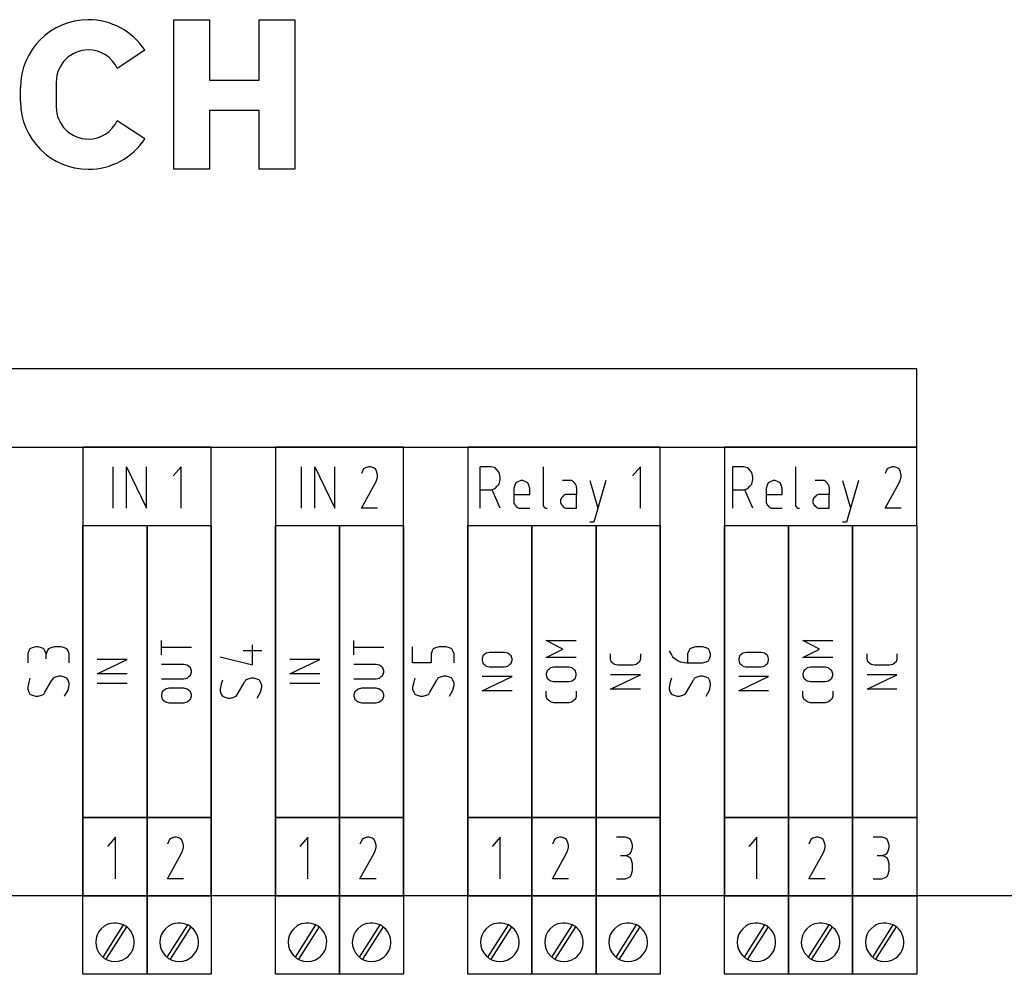
# Model space of a CAD drawing. Extents: x -99 to 321, y -139 to 158.
# Drawn here: x 82 to 137, y -4 to 49 of the extents above; entities that cross this region are included whole.
import ezdxf

# ---------------------------------------------------------------- set-up
doc = ezdxf.new("R2010")
doc.units = 0
doc.layers.add('ADS-AMC2-4WCF', color=254, linetype='CONTINUOUS')

msp = doc.modelspace()

# ---------------------------------------------------------------- linework, layer by layer
at = {"layer": 'ADS-AMC2-4WCF'}
for p, q in [((90.5, 49.2), (92.5, 49.2)), ((90.5, 40.8), (90.5, 49.2)), ((92.5, 49.2), (92.5, 45.8)), ((95.3, 49.2), (97.3, 49.2)), ((95.3, 45.8), (95.3, 49.2)), ((97.3, 49.2), (97.3, 40.8)), ((88.87984, 47.48052), (87.33008, 46.46348)), ((81.9, 44.6), (81.9, 45.4)), ((83.9, 45.7), (83.9, 44.3)), ((92.5, 45.8), (95.3, 45.8)), ((92.5, 44.1), (92.5, 40.8)), ((95.3, 44.1), (92.5, 44.1)), ((95.3, 40.8), (95.3, 44.1)), ((87.33008, 43.53652), (88.87984, 42.51948)), ((92.5, 40.8), (90.5, 40.8)), ((97.3, 40.8), (95.3, 40.8)), ((132.2, 29.6), (42.2, 29.6)), ((132.2, 25.2), (132.2, 29.6)), ((42.2, 25.2), (132.2, 25.2)), ((81.8, 25.2), (85.4, 25.2)), ((85.4, 25.2), (85.4, 0)), ((85.4, 25.2), (85.4, 20.8)), ((92.6, 25.2), (85.4, 25.2)), ((92.6, 0), (92.6, 25.2)), ((92.6, 25.2), (96.2, 25.2)), ((92.6, 20.8), (92.6, 25.2)), ((96.2, 25.2), (96.2, 0)), ((96.2, 25.2), (96.2, 20.8)), ((103.4, 25.2), (96.2, 25.2)), ((103.4, 0), (103.4, 25.2)), ((103.4, 25.2), (107, 25.2)), ((103.4, 20.8), (103.4, 25.2)), ((107, 25.2), (107, 0)), ((107, 25.2), (107, 20.8)), ((117.8, 25.2), (107, 25.2)), ((117.8, 0), (117.8, 25.2)), ((117.8, 25.2), (121.4, 25.2)), ((117.8, 20.8), (117.8, 25.2)), ((121.4, 25.2), (121.4, 0)), ((121.4, 25.2), (121.4, 20.8)), ((132.2, 25.2), (121.4, 25.2)), ((132.2, 20.8), (132.2, 25.2)), ((87.0875, 21.76852), (87.0875, 24.10185)), ((87.8375, 21.76852), (87.8375, 24.10185)), ((87.8375, 24.10185), (88.9625, 21.76852)), ((88.9625, 21.76852), (88.9625, 24.10185)), ((90.9125, 24.10185), (90.4625, 23.58333)), ((90.9125, 21.76852), (90.9125, 24.10185)), ((97.6625, 21.76852), (97.6625, 24.10185)), ((98.4125, 21.76852), (98.4125, 24.10185)), ((98.4125, 24.10185), (99.5375, 21.76852)), ((99.5375, 21.76852), (99.5375, 24.10185)), ((101.09375, 23.84259), (101.0375, 23.71296)), ((101.15, 23.97222), (101.09375, 23.84259)), ((101.2625, 24.03704), (101.15, 23.97222)), ((101.43125, 24.10185), (101.2625, 24.03704)), ((101.54375, 24.10185), (101.43125, 24.10185)), ((101.7125, 24.03704), (101.54375, 24.10185)), ((101.825, 23.97222), (101.7125, 24.03704)), ((101.88125, 23.84259), (101.825, 23.97222)), ((101.9375, 23.64815), (101.88125, 23.84259)), ((107.7, 21.76852), (107.7, 24.10185)), ((108.20625, 24.10185), (107.7, 24.10185)), ((108.31875, 24.10185), (108.20625, 24.10185)), ((108.54375, 24.03704), (108.31875, 24.10185)), ((108.65625, 23.90741), (108.54375, 24.03704)), ((108.76875, 23.77778), (108.65625, 23.90741)), ((108.825, 23.51852), (108.76875, 23.77778)), ((111.225, 24.10185), (111.225, 21.96296)), ((116.7, 24.10185), (116.25, 23.58333)), ((116.7, 21.76852), (116.7, 24.10185)), ((121.875, 21.76852), (121.875, 24.10185)), ((122.38125, 24.10185), (121.875, 24.10185)), ((122.49375, 24.10185), (122.38125, 24.10185)), ((122.71875, 24.03704), (122.49375, 24.10185)), ((122.83125, 23.90741), (122.71875, 24.03704)), ((122.94375, 23.77778), (122.83125, 23.90741)), ((123, 23.51852), (122.94375, 23.77778)), ((125.4, 24.10185), (125.4, 21.96296)), ((130.48125, 23.84259), (130.425, 23.71296)), ((130.5375, 23.97222), (130.48125, 23.84259)), ((130.65, 24.03704), (130.5375, 23.97222)), ((130.81875, 24.10185), (130.65, 24.03704)), ((130.93125, 24.10185), (130.81875, 24.10185)), ((131.1, 24.03704), (130.93125, 24.10185)), ((131.2125, 23.97222), (131.1, 24.03704)), ((131.26875, 23.84259), (131.2125, 23.97222)), ((131.325, 23.64815), (131.26875, 23.84259)), ((101.825, 23.19444), (101.88125, 23.32407)), ((101.88125, 23.32407), (101.9375, 23.51852)), ((101.9375, 23.51852), (101.9375, 23.64815)), ((108.76875, 23.12963), (108.825, 23.38889)), ((108.825, 23.38889), (108.825, 23.51852)), ((109.8, 23.25926), (109.6875, 23.19444)), ((109.96875, 23.32407), (109.8, 23.25926)), ((110.08125, 23.32407), (109.96875, 23.32407)), ((110.25, 23.25926), (110.08125, 23.32407)), ((110.3625, 23.19444), (110.25, 23.25926)), ((112.7625, 23.32407), (112.3125, 23.32407)), ((112.81875, 23.32407), (112.7625, 23.32407)), ((112.93125, 23.25926), (112.81875, 23.32407)), ((112.9875, 23.19444), (112.93125, 23.25926)), ((113.85, 23.32407), (114.3, 21.76852)), ((114.75, 23.32407), (114.075, 20.99074)), ((122.94375, 23.12963), (123, 23.38889)), ((123, 23.38889), (123, 23.51852)), ((123.975, 23.25926), (123.8625, 23.19444)), ((124.14375, 23.32407), (123.975, 23.25926)), ((124.25625, 23.32407), (124.14375, 23.32407)), ((124.425, 23.25926), (124.25625, 23.32407)), ((124.5375, 23.19444), (124.425, 23.25926)), ((126.9375, 23.32407), (126.4875, 23.32407)), ((126.99375, 23.32407), (126.9375, 23.32407)), ((127.10625, 23.25926), (126.99375, 23.32407)), ((127.1625, 23.19444), (127.10625, 23.25926)), ((128.025, 23.32407), (128.475, 21.76852)), ((128.925, 23.32407), (128.25, 20.99074)), ((131.2125, 23.19444), (131.26875, 23.32407)), ((131.26875, 23.32407), (131.325, 23.51852)), ((131.325, 23.51852), (131.325, 23.64815)), ((101.0375, 21.76852), (101.825, 23.19444)), ((107.7, 22.80556), (108.31875, 22.80556)), ((108.31875, 22.80556), (108.54375, 22.87037)), ((108.825, 21.76852), (108.375, 22.80556)), ((108.54375, 22.87037), (108.65625, 23)), ((108.65625, 23), (108.76875, 23.12963)), ((109.63125, 23.06481), (109.575, 22.87037)), ((109.575, 22.87037), (109.575, 22.15741)), ((109.6875, 23.19444), (109.63125, 23.06481)), ((110.41875, 23.06481), (110.3625, 23.19444)), ((110.475, 22.87037), (110.41875, 23.06481)), ((110.475, 22.5463), (110.475, 22.87037)), ((113.04375, 23.12963), (112.9875, 23.19444)), ((113.1, 23), (113.04375, 23.12963)), ((113.1, 22.93519), (113.1, 23)), ((113.1, 22.93519), (113.1, 22.5463)), ((121.875, 22.80556), (122.49375, 22.80556)), ((122.49375, 22.80556), (122.71875, 22.87037)), ((123, 21.76852), (122.55, 22.80556)), ((122.71875, 22.87037), (122.83125, 23)), ((122.83125, 23), (122.94375, 23.12963)), ((123.80625, 23.06481), (123.75, 22.87037)), ((123.75, 22.87037), (123.75, 22.15741)), ((123.8625, 23.19444), (123.80625, 23.06481)), ((124.59375, 23.06481), (124.5375, 23.19444)), ((124.65, 22.87037), (124.59375, 23.06481)), ((124.65, 22.5463), (124.65, 22.87037)), ((127.21875, 23.12963), (127.1625, 23.19444)), ((127.275, 23), (127.21875, 23.12963)), ((127.275, 22.93519), (127.275, 23)), ((127.275, 22.93519), (127.275, 22.5463)), ((130.425, 21.76852), (131.2125, 23.19444)), ((109.575, 22.5463), (110.475, 22.5463)), ((109.575, 22.15741), (109.575, 22.09259)), ((112.25625, 22.35185), (112.2, 22.22222)), ((112.2, 22.22222), (112.2, 22.09259)), ((112.3125, 22.41667), (112.25625, 22.35185)), ((112.36875, 22.48148), (112.3125, 22.41667)), ((112.48125, 22.5463), (112.36875, 22.48148)), ((113.1, 22.5463), (112.48125, 22.5463)), ((113.1, 21.76852), (113.1, 22.5463)), ((123.75, 22.5463), (124.65, 22.5463)), ((123.75, 22.15741), (123.75, 22.09259)), ((126.43125, 22.35185), (126.375, 22.22222)), ((126.375, 22.22222), (126.375, 22.09259)), ((126.4875, 22.41667), (126.43125, 22.35185)), ((126.54375, 22.48148), (126.4875, 22.41667)), ((126.65625, 22.5463), (126.54375, 22.48148)), ((127.275, 22.5463), (126.65625, 22.5463)), ((127.275, 21.76852), (127.275, 22.5463)), ((101.9375, 21.76852), (101.0375, 21.76852)), ((109.575, 22.09259), (109.63125, 21.96296)), ((109.63125, 21.96296), (109.6875, 21.89815)), ((109.6875, 21.89815), (109.74375, 21.83333)), ((109.74375, 21.83333), (109.85625, 21.76852)), ((109.85625, 21.76852), (110.475, 21.76852)), ((111.225, 21.96296), (111.225, 21.89815)), ((111.225, 21.89815), (111.28125, 21.83333)), ((111.28125, 21.83333), (111.3375, 21.76852)), ((111.3375, 21.76852), (111.39375, 21.76852)), ((111.39375, 21.76852), (111.45, 21.76852)), ((112.2, 22.09259), (112.25625, 21.96296)), ((112.25625, 21.96296), (112.3125, 21.89815)), ((112.3125, 21.89815), (112.36875, 21.83333)), ((112.36875, 21.83333), (112.48125, 21.76852)), ((112.48125, 21.76852), (113.1, 21.76852)), ((123.75, 22.09259), (123.80625, 21.96296)), ((123.80625, 21.96296), (123.8625, 21.89815)), ((123.8625, 21.89815), (123.91875, 21.83333)), ((123.91875, 21.83333), (124.03125, 21.76852)), ((124.03125, 21.76852), (124.65, 21.76852)), ((125.4, 21.96296), (125.4, 21.89815)), ((125.4, 21.89815), (125.45625, 21.83333)), ((125.45625, 21.83333), (125.5125, 21.76852)), ((125.5125, 21.76852), (125.56875, 21.76852)), ((125.56875, 21.76852), (125.625, 21.76852)), ((126.375, 22.09259), (126.43125, 21.96296)), ((126.43125, 21.96296), (126.4875, 21.89815)), ((126.4875, 21.89815), (126.54375, 21.83333)), ((126.54375, 21.83333), (126.65625, 21.76852)), ((126.65625, 21.76852), (127.275, 21.76852)), ((131.325, 21.76852), (130.425, 21.76852)), ((85.4, 4.4), (85.4, 20.8)), ((85.4, 20.8), (89, 20.8)), ((85.4, 20.8), (92.6, 20.8)), ((89, 4.4), (89, 20.8)), ((89, 20.8), (92.6, 20.8)), ((89, 20.8), (89, 4.4)), ((92.6, 20.8), (92.6, 4.4)), ((96.2, 4.4), (96.2, 20.8)), ((96.2, 20.8), (99.8, 20.8)), ((96.2, 20.8), (103.4, 20.8)), ((99.8, 20.8), (99.8, 4.4)), ((99.8, 4.4), (99.8, 20.8)), ((99.8, 20.8), (103.4, 20.8)), ((103.4, 20.8), (103.4, 4.4)), ((107, 4.4), (107, 20.8)), ((107, 20.8), (110.6, 20.8)), ((107, 20.8), (117.8, 20.8)), ((110.6, 4.4), (110.6, 20.8)), ((110.6, 20.8), (114.2, 20.8)), ((110.6, 20.8), (110.6, 4.4)), ((114.075, 20.99074), (113.85, 20.99074)), ((114.2, 4.4), (114.2, 20.8)), ((114.2, 20.8), (117.8, 20.8)), ((114.2, 20.8), (114.2, 4.4)), ((117.8, 20.8), (117.8, 4.4)), ((121.4, 4.4), (121.4, 20.8)), ((121.4, 20.8), (125, 20.8)), ((121.4, 20.8), (132.2, 20.8)), ((125, 20.8), (125, 4.4)), ((125, 4.4), (125, 20.8)), ((125, 20.8), (128.6, 20.8)), ((128.25, 20.99074), (128.025, 20.99074)), ((128.6, 20.8), (128.6, 4.4)), ((128.6, 4.4), (128.6, 20.8)), ((128.6, 20.8), (132.2, 20.8)), ((132.2, 20.8), (132.2, 4.4)), ((82.42778, 13.875), (82.36296, 13.7625)), ((82.55741, 13.93125), (82.42778, 13.875)), ((82.75185, 13.9875), (82.55741, 13.93125)), ((82.88148, 13.9875), (82.75185, 13.9875)), ((83.07593, 13.93125), (82.88148, 13.9875)), ((83.20556, 13.875), (83.07593, 13.93125)), ((83.27037, 13.7625), (83.20556, 13.875)), ((83.46481, 13.875), (83.4, 13.7625)), ((83.59444, 13.93125), (83.46481, 13.875)), ((83.78889, 13.9875), (83.59444, 13.93125)), ((84.17778, 13.9875), (83.78889, 13.9875)), ((84.37222, 13.93125), (84.17778, 13.9875)), ((84.50185, 13.875), (84.37222, 13.93125)), ((84.56667, 13.7625), (84.50185, 13.875)), ((89.80667, 13.54251), (89.80667, 14.34933)), ((91.48667, 13.94592), (89.80667, 13.94592)), ((94.91296, 12.975), (94.91296, 14.1)), ((100.60667, 13.54251), (100.60667, 14.34933)), ((102.28667, 13.94592), (100.60667, 13.94592)), ((103.89815, 13.0875), (103.89815, 13.9875)), ((105.06481, 13.875), (105, 13.7625)), ((105.19444, 13.93125), (105.06481, 13.875)), ((105.38889, 13.9875), (105.19444, 13.93125)), ((105.77778, 13.9875), (105.38889, 13.9875)), ((105.97222, 13.93125), (105.77778, 13.9875)), ((106.10185, 13.875), (105.97222, 13.93125)), ((106.16667, 13.7625), (106.10185, 13.875)), ((112.34, 13.86524), (111.40667, 14.34933)), ((111.40667, 14.34933), (113.08667, 14.34933)), ((111.40667, 13.38115), (112.34, 13.86524)), ((119.46481, 13.875), (119.4, 13.7625)), ((119.59444, 13.93125), (119.46481, 13.875)), ((119.78889, 13.9875), (119.59444, 13.93125)), ((120.17778, 13.9875), (119.78889, 13.9875)), ((120.37222, 13.93125), (120.17778, 13.9875)), ((120.50185, 13.875), (120.37222, 13.93125)), ((120.56667, 13.7625), (120.50185, 13.875)), ((126.74, 13.86524), (125.80667, 14.34933)), ((125.80667, 14.34933), (127.48667, 14.34933)), ((125.80667, 13.38115), (126.74, 13.86524)), ((82.36296, 13.7625), (82.29815, 13.59375)), ((82.29815, 13.59375), (82.29815, 13.0875)), ((83.33519, 13.59375), (83.27037, 13.7625)), ((83.4, 13.7625), (83.33519, 13.59375)), ((83.33519, 13.3125), (83.33519, 13.59375)), ((84.63148, 13.59375), (84.56667, 13.7625)), ((84.63148, 13.0875), (84.63148, 13.59375)), ((86.20667, 12.46615), (87.88667, 13.27296)), ((87.88667, 13.27296), (86.20667, 13.27296)), ((93.09815, 13.425), (94.91296, 12.975)), ((95.43148, 13.7625), (94.39444, 13.7625)), ((97.00667, 12.46615), (98.68667, 13.27296)), ((98.68667, 13.27296), (97.00667, 13.27296)), ((105, 13.7625), (104.93519, 13.59375)), ((104.93519, 13.59375), (104.93519, 13.0875)), ((106.23148, 13.59375), (106.16667, 13.7625)), ((106.23148, 13.0875), (106.23148, 13.59375)), ((107.85333, 13.47467), (107.80667, 13.3133)), ((107.80667, 13.3133), (107.80667, 13.23262)), ((107.94667, 13.55535), (107.85333, 13.47467)), ((108.04, 13.63603), (107.94667, 13.55535)), ((108.22667, 13.67637), (108.04, 13.63603)), ((109.06667, 13.67637), (108.22667, 13.67637)), ((109.25333, 13.63603), (109.06667, 13.67637)), ((109.34667, 13.55535), (109.25333, 13.63603)), ((109.44, 13.47467), (109.34667, 13.55535)), ((109.48667, 13.3133), (109.44, 13.47467)), ((109.48667, 13.23262), (109.48667, 13.3133)), ((113.08667, 13.38115), (111.40667, 13.38115)), ((115.00667, 13.35364), (115.00667, 13.59569)), ((115.00667, 13.3133), (115.00667, 13.35364)), ((115.05333, 13.15194), (115.00667, 13.3133)), ((116.68667, 13.3133), (116.64, 13.15194)), ((116.68667, 13.59569), (116.68667, 13.35364)), ((116.68667, 13.35364), (116.68667, 13.3133)), ((118.29815, 13.7625), (118.42778, 13.5375)), ((118.42778, 13.5375), (118.49259, 13.425)), ((118.49259, 13.425), (118.81667, 13.2)), ((119.4, 13.7625), (119.33519, 13.59375)), ((119.33519, 13.59375), (119.33519, 13.0875)), ((120.50185, 13.2), (120.56667, 13.3125)), ((120.63148, 13.59375), (120.56667, 13.7625)), ((120.56667, 13.3125), (120.63148, 13.48125)), ((120.63148, 13.48125), (120.63148, 13.59375)), ((122.25333, 13.47467), (122.20667, 13.3133)), ((122.20667, 13.3133), (122.20667, 13.23262)), ((122.34667, 13.55535), (122.25333, 13.47467)), ((122.44, 13.63603), (122.34667, 13.55535)), ((122.62667, 13.67637), (122.44, 13.63603)), ((123.46667, 13.67637), (122.62667, 13.67637)), ((123.65333, 13.63603), (123.46667, 13.67637)), ((123.74667, 13.55535), (123.65333, 13.63603)), ((123.84, 13.47467), (123.74667, 13.55535)), ((123.88667, 13.3133), (123.84, 13.47467)), ((123.88667, 13.23262), (123.88667, 13.3133)), ((127.48667, 13.38115), (125.80667, 13.38115)), ((129.40667, 13.35364), (129.40667, 13.59569)), ((129.40667, 13.3133), (129.40667, 13.35364)), ((129.45333, 13.15194), (129.40667, 13.3133)), ((131.08667, 13.3133), (131.04, 13.15194)), ((131.08667, 13.59569), (131.08667, 13.35364)), ((131.08667, 13.35364), (131.08667, 13.3133)), ((91.06667, 13.00342), (89.80667, 13.00342)), ((91.25333, 12.96308), (91.06667, 13.00342)), ((91.34667, 12.8824), (91.25333, 12.96308)), ((91.44, 12.80172), (91.34667, 12.8824)), ((91.48667, 12.64035), (91.44, 12.80172)), ((101.86667, 13.00342), (100.60667, 13.00342)), ((102.05333, 12.96308), (101.86667, 13.00342)), ((102.14667, 12.8824), (102.05333, 12.96308)), ((102.24, 12.80172), (102.14667, 12.8824)), ((102.28667, 12.64035), (102.24, 12.80172)), ((104.93519, 13.0875), (103.89815, 13.0875)), ((107.80667, 13.23262), (107.85333, 13.07126)), ((107.85333, 13.07126), (107.94667, 12.99058)), ((107.94667, 12.99058), (108.04, 12.9099)), ((108.04, 12.9099), (108.22667, 12.86955)), ((108.22667, 12.86955), (109.06667, 12.86955)), ((109.06667, 12.86955), (109.25333, 12.9099)), ((109.25333, 12.9099), (109.34667, 12.99058)), ((109.34667, 12.99058), (109.44, 13.07126)), ((109.44, 13.07126), (109.48667, 13.23262)), ((111.54667, 12.72104), (111.45333, 12.64035)), ((111.64, 12.80172), (111.54667, 12.72104)), ((111.82667, 12.84206), (111.64, 12.80172)), ((112.66667, 12.84206), (111.82667, 12.84206)), ((112.85333, 12.80172), (112.66667, 12.84206)), ((112.94667, 12.72104), (112.85333, 12.80172)), ((113.04, 12.64035), (112.94667, 12.72104)), ((115.14667, 13.07126), (115.05333, 13.15194)), ((115.24, 12.99058), (115.14667, 13.07126)), ((115.42667, 12.95023), (115.24, 12.99058)), ((116.26667, 12.95023), (115.42667, 12.95023)), ((116.45333, 12.99058), (116.26667, 12.95023)), ((116.54667, 13.07126), (116.45333, 12.99058)), ((116.64, 13.15194), (116.54667, 13.07126)), ((118.81667, 13.2), (118.9463, 13.14375)), ((118.9463, 13.14375), (119.27037, 13.0875)), ((119.27037, 13.0875), (119.33519, 13.0875)), ((119.33519, 13.0875), (119.78889, 13.0875)), ((119.78889, 13.0875), (120.17778, 13.0875)), ((120.17778, 13.0875), (120.37222, 13.14375)), ((120.37222, 13.14375), (120.50185, 13.2)), ((122.20667, 13.23262), (122.25333, 13.07126)), ((122.25333, 13.07126), (122.34667, 12.99058)), ((122.34667, 12.99058), (122.44, 12.9099)), ((122.44, 12.9099), (122.62667, 12.86955)), ((122.62667, 12.86955), (123.46667, 12.86955)), ((123.46667, 12.86955), (123.65333, 12.9099)), ((123.65333, 12.9099), (123.74667, 12.99058)), ((123.74667, 12.99058), (123.84, 13.07126)), ((123.84, 13.07126), (123.88667, 13.23262)), ((125.94667, 12.72104), (125.85333, 12.64035)), ((126.04, 12.80172), (125.94667, 12.72104)), ((126.22667, 12.84206), (126.04, 12.80172)), ((127.06667, 12.84206), (126.22667, 12.84206)), ((127.25333, 12.80172), (127.06667, 12.84206)), ((127.34667, 12.72104), (127.25333, 12.80172)), ((127.44, 12.64035), (127.34667, 12.72104)), ((129.54667, 13.07126), (129.45333, 13.15194)), ((129.64, 12.99058), (129.54667, 13.07126)), ((129.82667, 12.95023), (129.64, 12.99058)), ((130.66667, 12.95023), (129.82667, 12.95023)), ((130.85333, 12.99058), (130.66667, 12.95023)), ((130.94667, 13.07126), (130.85333, 12.99058)), ((131.04, 13.15194), (130.94667, 13.07126)), ((82.42778, 12.225), (82.36296, 12)), ((83.72407, 12.225), (83.65926, 12.1125)), ((83.8537, 12.28125), (83.72407, 12.225)), ((84.04815, 12.3375), (83.8537, 12.28125)), ((84.17778, 12.3375), (84.04815, 12.3375)), ((84.37222, 12.28125), (84.17778, 12.3375)), ((84.50185, 12.225), (84.37222, 12.28125)), ((84.56667, 12.1125), (84.50185, 12.225)), ((87.88667, 12.46615), (86.20667, 12.46615)), ((89.80667, 12.1966), (91.06667, 12.1966)), ((91.06667, 12.1966), (91.25333, 12.23695)), ((91.25333, 12.23695), (91.34667, 12.31763)), ((91.34667, 12.31763), (91.44, 12.39831)), ((91.44, 12.39831), (91.48667, 12.55967)), ((91.48667, 12.55967), (91.48667, 12.64035)), ((94.6537, 12.16875), (94.52407, 12.1125)), ((94.84815, 12.225), (94.6537, 12.16875)), ((94.97778, 12.225), (94.84815, 12.225)), ((95.17222, 12.16875), (94.97778, 12.225)), ((95.30185, 12.1125), (95.17222, 12.16875)), ((98.68667, 12.46615), (97.00667, 12.46615)), ((100.60667, 12.1966), (101.86667, 12.1966)), ((101.86667, 12.1966), (102.05333, 12.23695)), ((102.05333, 12.23695), (102.14667, 12.31763)), ((102.14667, 12.31763), (102.24, 12.39831)), ((102.24, 12.39831), (102.28667, 12.55967)), ((102.28667, 12.55967), (102.28667, 12.64035)), ((104.02778, 12.225), (103.96296, 12)), ((105.32407, 12.225), (105.25926, 12.1125)), ((105.4537, 12.28125), (105.32407, 12.225)), ((105.64815, 12.3375), (105.4537, 12.28125)), ((105.77778, 12.3375), (105.64815, 12.3375)), ((105.97222, 12.28125), (105.77778, 12.3375)), ((106.10185, 12.225), (105.97222, 12.28125)), ((106.16667, 12.1125), (106.10185, 12.225)), ((107.80667, 11.52365), (109.48667, 12.33046)), ((109.48667, 12.33046), (107.80667, 12.33046)), ((111.45333, 12.64035), (111.40667, 12.47899)), ((111.40667, 12.47899), (111.40667, 12.39831)), ((111.40667, 12.39831), (111.45333, 12.23695)), ((111.45333, 12.23695), (111.54667, 12.15626)), ((112.94667, 12.15626), (113.04, 12.23695)), ((113.08667, 12.47899), (113.04, 12.64035)), ((113.04, 12.23695), (113.08667, 12.39831)), ((113.08667, 12.39831), (113.08667, 12.47899)), ((115.00667, 11.60433), (116.68667, 12.41114)), ((116.68667, 12.41114), (115.00667, 12.41114)), ((118.42778, 12.225), (118.36296, 12)), ((119.72407, 12.225), (119.65926, 12.1125)), ((119.8537, 12.28125), (119.72407, 12.225)), ((120.04815, 12.3375), (119.8537, 12.28125)), ((120.17778, 12.3375), (120.04815, 12.3375)), ((120.37222, 12.28125), (120.17778, 12.3375)), ((120.50185, 12.225), (120.37222, 12.28125)), ((120.56667, 12.1125), (120.50185, 12.225)), ((122.20667, 11.52365), (123.88667, 12.33046)), ((123.88667, 12.33046), (122.20667, 12.33046)), ((125.85333, 12.64035), (125.80667, 12.47899)), ((125.80667, 12.47899), (125.80667, 12.39831)), ((125.80667, 12.39831), (125.85333, 12.23695)), ((125.85333, 12.23695), (125.94667, 12.15626)), ((127.34667, 12.15626), (127.44, 12.23695)), ((127.48667, 12.47899), (127.44, 12.64035)), ((127.44, 12.23695), (127.48667, 12.39831)), ((127.48667, 12.39831), (127.48667, 12.47899)), ((129.40667, 11.60433), (131.08667, 12.41114)), ((131.08667, 12.41114), (129.40667, 12.41114)), ((82.36296, 12), (82.29815, 11.71875)), ((82.29815, 11.71875), (82.29815, 11.60625)), ((82.29815, 11.60625), (82.36296, 11.4375)), ((83.27037, 11.4375), (83.65926, 12.1125)), ((84.63148, 11.94375), (84.56667, 12.1125)), ((84.56667, 11.55), (84.63148, 11.83125)), ((84.63148, 11.83125), (84.63148, 11.94375)), ((87.88667, 11.92706), (86.20667, 11.92706)), ((90.04, 11.61717), (89.94667, 11.53649)), ((90.22667, 11.65751), (90.04, 11.61717)), ((91.06667, 11.65751), (90.22667, 11.65751)), ((91.25333, 11.61717), (91.06667, 11.65751)), ((91.34667, 11.53649), (91.25333, 11.61717)), ((93.16296, 11.8875), (93.09815, 11.60625)), ((93.09815, 11.60625), (93.09815, 11.49375)), ((93.22778, 12.1125), (93.16296, 11.8875)), ((94.07037, 11.325), (94.45926, 12)), ((94.52407, 12.1125), (94.45926, 12)), ((95.36667, 12), (95.30185, 12.1125)), ((95.43148, 11.83125), (95.36667, 12)), ((95.36667, 11.4375), (95.43148, 11.71875)), ((95.43148, 11.71875), (95.43148, 11.83125)), ((98.68667, 11.92706), (97.00667, 11.92706)), ((100.84, 11.61717), (100.74667, 11.53649)), ((101.02667, 11.65751), (100.84, 11.61717)), ((101.86667, 11.65751), (101.02667, 11.65751)), ((102.05333, 11.61717), (101.86667, 11.65751)), ((102.14667, 11.53649), (102.05333, 11.61717)), ((103.96296, 12), (103.89815, 11.71875)), ((103.89815, 11.71875), (103.89815, 11.60625)), ((103.89815, 11.60625), (103.96296, 11.4375)), ((104.87037, 11.4375), (105.25926, 12.1125)), ((106.23148, 11.94375), (106.16667, 12.1125)), ((106.16667, 11.55), (106.23148, 11.83125)), ((106.23148, 11.83125), (106.23148, 11.94375)), ((111.54667, 12.15626), (111.64, 12.07558)), ((111.64, 12.07558), (111.82667, 12.03524)), ((111.82667, 12.03524), (112.66667, 12.03524)), ((112.66667, 12.03524), (112.85333, 12.07558)), ((112.85333, 12.07558), (112.94667, 12.15626)), ((118.36296, 12), (118.29815, 11.71875)), ((118.29815, 11.71875), (118.29815, 11.60625)), ((118.29815, 11.60625), (118.36296, 11.4375)), ((119.27037, 11.4375), (119.65926, 12.1125)), ((120.63148, 11.94375), (120.56667, 12.1125)), ((120.56667, 11.55), (120.63148, 11.83125)), ((120.63148, 11.83125), (120.63148, 11.94375)), ((125.94667, 12.15626), (126.04, 12.07558)), ((126.04, 12.07558), (126.22667, 12.03524)), ((126.22667, 12.03524), (127.06667, 12.03524)), ((127.06667, 12.03524), (127.25333, 12.07558)), ((127.25333, 12.07558), (127.34667, 12.15626)), ((82.36296, 11.4375), (82.42778, 11.325)), ((82.42778, 11.325), (82.55741, 11.26875)), ((82.55741, 11.26875), (82.75185, 11.2125)), ((82.75185, 11.2125), (82.88148, 11.2125)), ((82.88148, 11.2125), (83.07593, 11.26875)), ((83.07593, 11.26875), (83.20556, 11.325)), ((83.20556, 11.325), (83.27037, 11.4375)), ((84.37222, 11.2125), (84.56667, 11.55)), ((89.85333, 11.45581), (89.80667, 11.29445)), ((89.80667, 11.29445), (89.80667, 11.21376)), ((89.80667, 11.21376), (89.85333, 11.0524)), ((89.94667, 11.53649), (89.85333, 11.45581)), ((91.44, 11.45581), (91.34667, 11.53649)), ((91.48667, 11.29445), (91.44, 11.45581)), ((91.44, 11.0524), (91.48667, 11.21376)), ((91.48667, 11.21376), (91.48667, 11.29445)), ((93.09815, 11.49375), (93.16296, 11.325)), ((93.16296, 11.325), (93.22778, 11.2125)), ((93.22778, 11.2125), (93.35741, 11.15625)), ((93.35741, 11.15625), (93.55185, 11.1)), ((93.55185, 11.1), (93.68148, 11.1)), ((93.68148, 11.1), (93.87593, 11.15625)), ((93.87593, 11.15625), (94.00556, 11.2125)), ((94.00556, 11.2125), (94.07037, 11.325)), ((95.17222, 11.1), (95.36667, 11.4375)), ((100.65333, 11.45581), (100.60667, 11.29445)), ((100.60667, 11.29445), (100.60667, 11.21376)), ((100.60667, 11.21376), (100.65333, 11.0524)), ((100.74667, 11.53649), (100.65333, 11.45581)), ((102.24, 11.45581), (102.14667, 11.53649)), ((102.28667, 11.29445), (102.24, 11.45581)), ((102.24, 11.0524), (102.28667, 11.21376)), ((102.28667, 11.21376), (102.28667, 11.29445)), ((103.96296, 11.4375), (104.02778, 11.325)), ((104.02778, 11.325), (104.15741, 11.26875)), ((104.15741, 11.26875), (104.35185, 11.2125)), ((104.35185, 11.2125), (104.48148, 11.2125)), ((104.48148, 11.2125), (104.67593, 11.26875)), ((104.67593, 11.26875), (104.80556, 11.325)), ((104.80556, 11.325), (104.87037, 11.4375)), ((105.97222, 11.2125), (106.16667, 11.55)), ((109.48667, 11.52365), (107.80667, 11.52365)), ((111.40667, 11.2541), (111.40667, 11.49615)), ((111.40667, 11.21376), (111.40667, 11.2541)), ((111.45333, 11.0524), (111.40667, 11.21376)), ((113.08667, 11.21376), (113.04, 11.0524)), ((113.08667, 11.49615), (113.08667, 11.2541)), ((113.08667, 11.2541), (113.08667, 11.21376)), ((116.68667, 11.60433), (115.00667, 11.60433)), ((118.36296, 11.4375), (118.42778, 11.325)), ((118.42778, 11.325), (118.55741, 11.26875)), ((118.55741, 11.26875), (118.75185, 11.2125)), ((118.75185, 11.2125), (118.88148, 11.2125)), ((118.88148, 11.2125), (119.07593, 11.26875)), ((119.07593, 11.26875), (119.20556, 11.325)), ((119.20556, 11.325), (119.27037, 11.4375)), ((120.37222, 11.2125), (120.56667, 11.55)), ((123.88667, 11.52365), (122.20667, 11.52365)), ((125.80667, 11.2541), (125.80667, 11.49615)), ((125.80667, 11.21376), (125.80667, 11.2541)), ((125.85333, 11.0524), (125.80667, 11.21376)), ((127.48667, 11.21376), (127.44, 11.0524)), ((127.48667, 11.49615), (127.48667, 11.2541)), ((127.48667, 11.2541), (127.48667, 11.21376)), ((131.08667, 11.60433), (129.40667, 11.60433)), ((89.85333, 11.0524), (89.94667, 10.97172)), ((89.94667, 10.97172), (90.04, 10.89104)), ((90.04, 10.89104), (90.22667, 10.8507)), ((90.22667, 10.8507), (91.06667, 10.8507)), ((91.06667, 10.8507), (91.25333, 10.89104)), ((91.25333, 10.89104), (91.34667, 10.97172)), ((91.34667, 10.97172), (91.44, 11.0524)), ((100.65333, 11.0524), (100.74667, 10.97172)), ((100.74667, 10.97172), (100.84, 10.89104)), ((100.84, 10.89104), (101.02667, 10.8507)), ((101.02667, 10.8507), (101.86667, 10.8507)), ((101.86667, 10.8507), (102.05333, 10.89104)), ((102.05333, 10.89104), (102.14667, 10.97172)), ((102.14667, 10.97172), (102.24, 11.0524)), ((111.54667, 10.97172), (111.45333, 11.0524)), ((111.64, 10.89104), (111.54667, 10.97172)), ((111.82667, 10.8507), (111.64, 10.89104)), ((112.66667, 10.8507), (111.82667, 10.8507)), ((112.85333, 10.89104), (112.66667, 10.8507)), ((112.94667, 10.97172), (112.85333, 10.89104)), ((113.04, 11.0524), (112.94667, 10.97172)), ((125.94667, 10.97172), (125.85333, 11.0524)), ((126.04, 10.89104), (125.94667, 10.97172)), ((126.22667, 10.8507), (126.04, 10.89104)), ((127.06667, 10.8507), (126.22667, 10.8507)), ((127.25333, 10.89104), (127.06667, 10.8507)), ((127.34667, 10.97172), (127.25333, 10.89104)), ((127.44, 11.0524), (127.34667, 10.97172)), ((89, 4.4), (85.4, 4.4)), ((85.4, 0), (85.4, 4.4)), ((85.4, 4.4), (89, 4.4)), ((92.6, 4.4), (89, 4.4)), ((89, 0), (89, 4.4)), ((89, 4.4), (92.6, 4.4)), ((89, 4.4), (89, 0)), ((92.6, 4.4), (92.6, 0)), ((96.2, 0), (96.2, 4.4)), ((96.2, 4.4), (99.8, 4.4)), ((99.8, 4.4), (96.2, 4.4)), ((99.8, 4.4), (99.8, 0)), ((99.8, 0), (99.8, 4.4)), ((99.8, 4.4), (103.4, 4.4)), ((103.4, 4.4), (99.8, 4.4)), ((103.4, 4.4), (103.4, 0)), ((110.6, 4.4), (107, 4.4)), ((107, 0), (107, 4.4)), ((107, 4.4), (110.6, 4.4)), ((114.2, 4.4), (110.6, 4.4)), ((110.6, 0), (110.6, 4.4)), ((110.6, 4.4), (114.2, 4.4)), ((110.6, 4.4), (110.6, 0)), ((114.2, 0), (114.2, 4.4)), ((114.2, 4.4), (117.8, 4.4)), ((117.8, 4.4), (114.2, 4.4)), ((114.2, 4.4), (114.2, 0)), ((117.8, 4.4), (117.8, 0)), ((121.4, 0), (121.4, 4.4)), ((121.4, 4.4), (125, 4.4)), ((125, 4.4), (121.4, 4.4)), ((125, 4.4), (125, 0)), ((125, 0), (125, 4.4)), ((125, 4.4), (128.6, 4.4)), ((128.6, 4.4), (125, 4.4)), ((128.6, 4.4), (128.6, 0)), ((132.2, 4.4), (128.6, 4.4)), ((128.6, 0), (128.6, 4.4)), ((128.6, 4.4), (132.2, 4.4)), ((132.2, 4.4), (132.2, 0)), ((87.225, 3.30185), (86.775, 2.78333)), ((87.225, 0.96852), (87.225, 3.30185)), ((90.20625, 3.04259), (90.15, 2.91296)), ((90.2625, 3.17222), (90.20625, 3.04259)), ((90.375, 3.23704), (90.2625, 3.17222)), ((90.54375, 3.30185), (90.375, 3.23704)), ((90.65625, 3.30185), (90.54375, 3.30185)), ((90.825, 3.23704), (90.65625, 3.30185)), ((90.9375, 3.17222), (90.825, 3.23704)), ((90.99375, 3.04259), (90.9375, 3.17222)), ((91.05, 2.84815), (90.99375, 3.04259)), ((91.05, 2.71852), (91.05, 2.84815)), ((98.025, 3.30185), (97.575, 2.78333)), ((98.025, 0.96852), (98.025, 3.30185)), ((101.00625, 3.04259), (100.95, 2.91296)), ((101.0625, 3.17222), (101.00625, 3.04259)), ((101.175, 3.23704), (101.0625, 3.17222)), ((101.34375, 3.30185), (101.175, 3.23704)), ((101.45625, 3.30185), (101.34375, 3.30185)), ((101.625, 3.23704), (101.45625, 3.30185)), ((101.7375, 3.17222), (101.625, 3.23704)), ((101.79375, 3.04259), (101.7375, 3.17222)), ((101.85, 2.84815), (101.79375, 3.04259)), ((101.85, 2.71852), (101.85, 2.84815)), ((108.825, 3.30185), (108.375, 2.78333)), ((108.825, 0.96852), (108.825, 3.30185)), ((111.80625, 3.04259), (111.75, 2.91296)), ((111.8625, 3.17222), (111.80625, 3.04259)), ((111.975, 3.23704), (111.8625, 3.17222)), ((112.14375, 3.30185), (111.975, 3.23704)), ((112.25625, 3.30185), (112.14375, 3.30185)), ((112.425, 3.23704), (112.25625, 3.30185)), ((112.5375, 3.17222), (112.425, 3.23704)), ((112.59375, 3.04259), (112.5375, 3.17222)), ((112.65, 2.84815), (112.59375, 3.04259)), ((112.65, 2.71852), (112.65, 2.84815)), ((115.85625, 3.30185), (115.35, 3.30185)), ((116.025, 3.23704), (115.85625, 3.30185)), ((116.1375, 3.17222), (116.025, 3.23704)), ((116.19375, 3.04259), (116.1375, 3.17222)), ((116.25, 2.84815), (116.19375, 3.04259)), ((116.25, 2.71852), (116.25, 2.84815)), ((123.225, 3.30185), (122.775, 2.78333)), ((123.225, 0.96852), (123.225, 3.30185)), ((126.20625, 3.04259), (126.15, 2.91296)), ((126.2625, 3.17222), (126.20625, 3.04259)), ((126.375, 3.23704), (126.2625, 3.17222)), ((126.54375, 3.30185), (126.375, 3.23704)), ((126.65625, 3.30185), (126.54375, 3.30185)), ((126.825, 3.23704), (126.65625, 3.30185)), ((126.9375, 3.17222), (126.825, 3.23704)), ((126.99375, 3.04259), (126.9375, 3.17222)), ((127.05, 2.84815), (126.99375, 3.04259)), ((127.05, 2.71852), (127.05, 2.84815)), ((130.25625, 3.30185), (129.75, 3.30185)), ((130.425, 3.23704), (130.25625, 3.30185)), ((130.5375, 3.17222), (130.425, 3.23704)), ((130.59375, 3.04259), (130.5375, 3.17222)), ((130.65, 2.84815), (130.59375, 3.04259)), ((130.65, 2.71852), (130.65, 2.84815)), ((90.15, 0.96852), (90.9375, 2.39444)), ((90.9375, 2.39444), (90.99375, 2.52407)), ((90.99375, 2.52407), (91.05, 2.71852)), ((100.95, 0.96852), (101.7375, 2.39444)), ((101.7375, 2.39444), (101.79375, 2.52407)), ((101.79375, 2.52407), (101.85, 2.71852)), ((111.75, 0.96852), (112.5375, 2.39444)), ((112.5375, 2.39444), (112.59375, 2.52407)), ((112.59375, 2.52407), (112.65, 2.71852)), ((115.575, 2.26481), (115.85625, 2.26481)), ((115.85625, 2.26481), (116.025, 2.32963)), ((116.025, 2.2), (115.85625, 2.26481)), ((116.025, 2.32963), (116.1375, 2.39444)), ((116.1375, 2.39444), (116.19375, 2.52407)), ((116.19375, 2.52407), (116.25, 2.71852)), ((126.15, 0.96852), (126.9375, 2.39444)), ((126.9375, 2.39444), (126.99375, 2.52407)), ((126.99375, 2.52407), (127.05, 2.71852)), ((129.975, 2.26481), (130.25625, 2.26481)), ((130.25625, 2.26481), (130.425, 2.32963)), ((130.425, 2.2), (130.25625, 2.26481)), ((130.425, 2.32963), (130.5375, 2.39444)), ((130.5375, 2.39444), (130.59375, 2.52407)), ((130.59375, 2.52407), (130.65, 2.71852)), ((116.1375, 2.13519), (116.025, 2.2)), ((116.19375, 2.00556), (116.1375, 2.13519)), ((116.25, 1.81111), (116.19375, 2.00556)), ((116.25, 1.42222), (116.25, 1.81111)), ((130.5375, 2.13519), (130.425, 2.2)), ((130.59375, 2.00556), (130.5375, 2.13519)), ((130.65, 1.81111), (130.59375, 2.00556)), ((130.65, 1.42222), (130.65, 1.81111)), ((116.1375, 1.09815), (116.19375, 1.22778)), ((116.19375, 1.22778), (116.25, 1.42222)), ((130.5375, 1.09815), (130.59375, 1.22778)), ((130.59375, 1.22778), (130.65, 1.42222)), ((91.05, 0.96852), (90.15, 0.96852)), ((101.85, 0.96852), (100.95, 0.96852)), ((112.65, 0.96852), (111.75, 0.96852)), ((115.35, 0.96852), (115.85625, 0.96852)), ((115.85625, 0.96852), (116.025, 1.03333)), ((116.025, 1.03333), (116.1375, 1.09815)), ((127.05, 0.96852), (126.15, 0.96852)), ((129.75, 0.96852), (130.25625, 0.96852)), ((130.25625, 0.96852), (130.425, 1.03333)), ((130.425, 1.03333), (130.5375, 1.09815)), ((232, 0), (0, 0)), ((85.4, 0), (81.8, 0)), ((85.4, -4.4), (85.4, 0)), ((85.4, 0), (89, 0)), ((89, 0), (85.4, 0)), ((89, -4.4), (89, 0)), ((89, 0), (92.6, 0)), ((89, 0), (89, -4.4)), ((92.6, 0), (89, 0)), ((96.2, 0), (92.6, 0)), ((92.6, 0), (92.6, -4.4)), ((99.8, 0), (96.2, 0)), ((96.2, -4.4), (96.2, 0)), ((96.2, 0), (99.8, 0)), ((103.4, 0), (99.8, 0)), ((99.8, 0), (99.8, -4.4)), ((99.8, -4.4), (99.8, 0)), ((99.8, 0), (103.4, 0)), ((107, 0), (103.4, 0)), ((103.4, 0), (103.4, -4.4)), ((107, -4.4), (107, 0)), ((107, 0), (110.6, 0)), ((110.6, 0), (107, 0)), ((110.6, -4.4), (110.6, 0)), ((110.6, 0), (114.2, 0)), ((110.6, 0), (110.6, -4.4)), ((114.2, 0), (110.6, 0)), ((117.8, 0), (114.2, 0)), ((114.2, -4.4), (114.2, 0)), ((114.2, 0), (117.8, 0)), ((114.2, 0), (114.2, -4.4)), ((121.4, 0), (117.8, 0)), ((117.8, 0), (117.8, -4.4)), ((125, 0), (121.4, 0)), ((121.4, -4.4), (121.4, 0)), ((121.4, 0), (125, 0)), ((128.6, 0), (125, 0)), ((125, 0), (125, -4.4)), ((125, -4.4), (125, 0)), ((125, 0), (128.6, 0)), ((128.6, 0), (128.6, -4.4)), ((128.6, -4.4), (128.6, 0)), ((128.6, 0), (132.2, 0)), ((132.2, 0), (128.6, 0)), ((132.2, 0), (132.2, -4.4)), ((87.65949, -1.6208), (86.50757, -3.43097)), ((91.25949, -1.6208), (90.10757, -3.43097)), ((98.45949, -1.6208), (97.30757, -3.43097)), ((102.05949, -1.6208), (100.90757, -3.43097)), ((109.25949, -1.6208), (108.10757, -3.43097)), ((112.85949, -1.6208), (111.70757, -3.43097)), ((116.45949, -1.6208), (115.30757, -3.43097)), ((123.65949, -1.6208), (122.50757, -3.43097)), ((127.25949, -1.6208), (126.10757, -3.43097)), ((130.85949, -1.6208), (129.70757, -3.43097)), ((87.85012, -1.73553), (86.69223, -3.55506)), ((91.45012, -1.73553), (90.29223, -3.55506)), ((98.65012, -1.73553), (97.49223, -3.55506)), ((102.25012, -1.73553), (101.09223, -3.55506)), ((109.45012, -1.73553), (108.29223, -3.55506)), ((113.05012, -1.73553), (111.89223, -3.55506)), ((116.65012, -1.73553), (115.49223, -3.55506)), ((123.85012, -1.73553), (122.69223, -3.55506)), ((127.45012, -1.73553), (126.29223, -3.55506)), ((131.05012, -1.73553), (129.89223, -3.55506)), ((89, -4.4), (85.4, -4.4)), ((92.6, -4.4), (89, -4.4)), ((99.8, -4.4), (96.2, -4.4)), ((103.4, -4.4), (99.8, -4.4)), ((110.6, -4.4), (107, -4.4)), ((114.2, -4.4), (110.6, -4.4)), ((117.8, -4.4), (114.2, -4.4)), ((125, -4.4), (121.4, -4.4)), ((128.6, -4.4), (125, -4.4)), ((132.2, -4.4), (128.6, -4.4))]:
    msp.add_line(p, q, dxfattribs=at)
for centre, radius, start, end in [((85.7, 45.4), 3.8, 90, 180), ((85.7, 45.4), 3.8, 33.196102, 90), ((85.7, 45.7), 1.8, 90, 180), ((85.70002, 45.70001), 1.8, 25.096966, 90.000637), ((85.7, 44.6), 3.8, 180, -90), ((85.7, 44.3), 1.8, 180, -90), ((85.7, 44.3), 1.8, -90, -25.096966), ((85.69999, 44.6), 3.8, -89.999849, -33.196102), ((87.2, -2.6), 1.08167, -56.309932, 123.690068), ((90.8, -2.6), 1.08167, -56.309932, 123.690068), ((98, -2.6), 1.08167, -56.309932, 123.690068), ((101.6, -2.6), 1.08167, -56.309932, 123.690068), ((108.8, -2.6), 1.08167, -56.309932, 123.690068), ((112.4, -2.6), 1.08167, -56.309932, 123.690068), ((116, -2.6), 1.08167, -56.309932, 123.690068), ((123.2, -2.6), 1.08167, -56.309932, 123.690068), ((126.8, -2.6), 1.08167, -56.309932, 123.690068), ((130.4, -2.6), 1.08167, -56.309932, 123.690068), ((87.2, -2.6), 1.08167, 123.690068, -56.309932), ((90.8, -2.6), 1.08167, 123.690068, -56.309932), ((98, -2.6), 1.08167, 123.690068, -56.309932), ((101.6, -2.6), 1.08167, 123.690068, -56.309932), ((108.8, -2.6), 1.08167, 123.690068, -56.309932), ((112.4, -2.6), 1.08167, 123.690068, -56.309932), ((116, -2.6), 1.08167, 123.690068, -56.309932), ((123.2, -2.6), 1.08167, 123.690068, -56.309932), ((126.8, -2.6), 1.08167, 123.690068, -56.309932), ((130.4, -2.6), 1.08167, 123.690068, -56.309932)]:
    msp.add_arc(centre, radius, start, end, dxfattribs=at)

doc.saveas('drawing.dxf')
